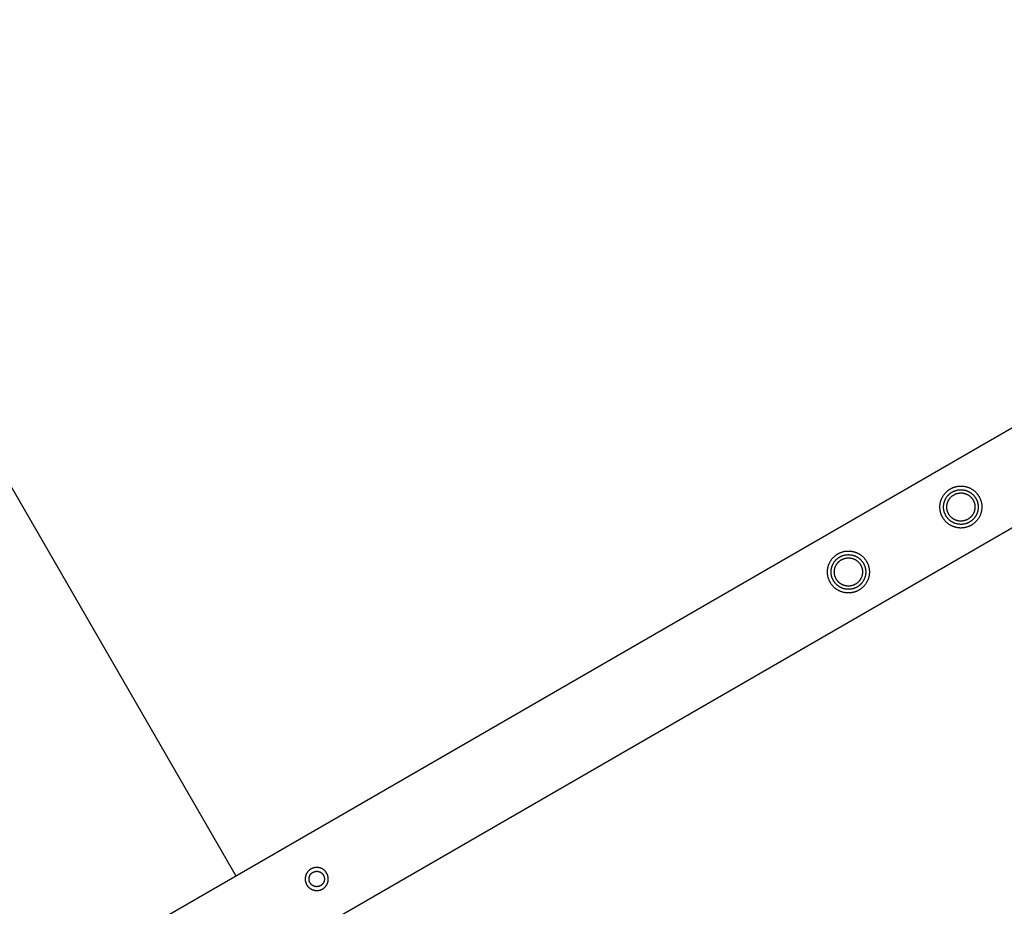
# Model space of a CAD drawing. Units: millimetres. Extents: x -3690 to 10029, y -6378 to 6378.
# Drawn here: x 662 to 1345, y 2312 to 2927 of the extents above; entities that cross this region are included whole.
import ezdxf

# ---------------------------------------------------------------- set-up
doc = ezdxf.new("R2010")
doc.units = ezdxf.units.MM
doc.layers.add('ORG1025DY 2D', color=7, linetype='Continuous', true_color=0x000000)
doc.layers.add('ORG1025DY Sikkerhedszone', color=7, linetype='Continuous', true_color=0x000000)

msp = doc.modelspace()

# ---------------------------------------------------------------- linework, layer by layer
at = {"layer": 'ORG1025DY 2D', "color": 18, "lineweight": -3, "true_color": 0x000000}
for points in [[(37.03, 1886), (3102.76, 3656)], [(67.03, 1834.03), (3132.76, 3604.03)]]:
    msp.add_lwpolyline(points, dxfattribs=at)
for points in [[(1327.21, 2596.27), (1327.37, 2595.99), (1327.53, 2595.7), (1327.67, 2595.41), (1327.82, 2595.11), (1327.95, 2594.8), (1328.08, 2594.49), (1328.21, 2594.18), (1328.33, 2593.86), (1328.44, 2593.53), (1328.54, 2593.2), (1328.64, 2592.86), (1328.73, 2592.52), (1328.81, 2592.18), (1328.88, 2591.83), (1328.95, 2591.48), (1329.01, 2591.12), (1329.05, 2590.77), (1329.09, 2590.4), (1329.12, 2590.04), (1329.15, 2589.67), (1329.16, 2589.31), (1329.16, 2588.94), (1329.15, 2588.57), (1329.14, 2588.19), (1329.11, 2587.82), (1329.08, 2587.45), (1329.03, 2587.08), (1328.98, 2586.71), (1328.92, 2586.34), (1328.84, 2585.97), (1328.76, 2585.6), (1328.67, 2585.24), (1328.56, 2584.88), (1328.45, 2584.52), (1328.33, 2584.16), (1328.2, 2583.81), (1328.06, 2583.46), (1327.92, 2583.12), (1327.76, 2582.78), (1327.6, 2582.44), (1327.43, 2582.11), (1327.25, 2581.79), (1327.06, 2581.47), (1326.86, 2581.16), (1326.66, 2580.85), (1326.45, 2580.55), (1326.24, 2580.26), (1326.02, 2579.97), (1325.79, 2579.69), (1325.56, 2579.42), (1325.32, 2579.16), (1325.08, 2578.9), (1324.83, 2578.65), (1324.58, 2578.41), (1324.32, 2578.17), (1324.06, 2577.94), (1323.8, 2577.73), (1323.53, 2577.52), (1323.27, 2577.31), (1323, 2577.12), (1322.72, 2576.93), (1322.45, 2576.75), (1322.17, 2576.58), (1321.89, 2576.41), (1321.61, 2576.25), (1321.33, 2576.1), (1321.03, 2575.95), (1320.73, 2575.81), (1320.43, 2575.67), (1320.12, 2575.54), (1319.8, 2575.42), (1319.48, 2575.3), (1319.16, 2575.19), (1318.83, 2575.08), (1318.49, 2574.99), (1318.15, 2574.9), (1317.81, 2574.82), (1317.46, 2574.74), (1317.11, 2574.68), (1316.75, 2574.62), (1316.39, 2574.57), (1316.03, 2574.53), (1315.67, 2574.5), (1315.3, 2574.48), (1314.93, 2574.47), (1314.56, 2574.47), (1314.19, 2574.47), (1313.82, 2574.49), (1313.45, 2574.51), (1313.08, 2574.55), (1312.71, 2574.59), (1312.33, 2574.65), (1311.96, 2574.71), (1311.6, 2574.78), (1311.23, 2574.87), (1310.86, 2574.96), (1310.5, 2575.06), (1310.14, 2575.17), (1309.79, 2575.29), (1309.43, 2575.42), (1309.09, 2575.56), (1308.74, 2575.71), (1308.4, 2575.87), (1308.07, 2576.03), (1307.74, 2576.2), (1307.41, 2576.38), (1307.1, 2576.57), (1306.78, 2576.76), (1306.48, 2576.96), (1306.18, 2577.17), (1305.88, 2577.39), (1305.6, 2577.61), (1305.32, 2577.84), (1305.05, 2578.07), (1304.78, 2578.31), (1304.52, 2578.55), (1304.27, 2578.8), (1304.03, 2579.05), (1303.8, 2579.3), (1303.57, 2579.56), (1303.35, 2579.83), (1303.14, 2580.09), (1302.94, 2580.36), (1302.74, 2580.63), (1302.56, 2580.9), (1302.38, 2581.18), (1302.2, 2581.45), (1302.04, 2581.73), (1301.88, 2582.01), (1301.73, 2582.3), (1301.58, 2582.59), (1301.44, 2582.89), (1301.3, 2583.2), (1301.17, 2583.51), (1301.04, 2583.82), (1300.93, 2584.14), (1300.82, 2584.47), (1300.71, 2584.8), (1300.61, 2585.14), (1300.53, 2585.48), (1300.44, 2585.82), (1300.37, 2586.17), (1300.3, 2586.52), (1300.25, 2586.88), (1300.2, 2587.23), (1300.16, 2587.6), (1300.13, 2587.96), (1300.11, 2588.33), (1300.09, 2588.69), (1300.09, 2589.06), (1300.1, 2589.43), (1300.11, 2589.81), (1300.14, 2590.18), (1300.17, 2590.55), (1300.22, 2590.92), (1300.27, 2591.29), (1300.34, 2591.66), (1300.41, 2592.03), (1300.49, 2592.4), (1300.59, 2592.76), (1300.69, 2593.12), (1300.8, 2593.48), (1300.92, 2593.84), (1301.05, 2594.19), (1301.19, 2594.54), (1301.34, 2594.88), (1301.49, 2595.22), (1301.66, 2595.56), (1301.83, 2595.89), (1302.01, 2596.21), (1302.19, 2596.53), (1302.39, 2596.84), (1302.59, 2597.15), (1302.8, 2597.45), (1303.01, 2597.74), (1303.24, 2598.03), (1303.46, 2598.31), (1303.7, 2598.58), (1303.93, 2598.84), (1304.18, 2599.1), (1304.42, 2599.35), (1304.68, 2599.59), (1304.93, 2599.83), (1305.19, 2600.06), (1305.45, 2600.27), (1305.72, 2600.48), (1305.99, 2600.69), (1306.26, 2600.88), (1306.53, 2601.07), (1306.81, 2601.25), (1307.08, 2601.42), (1307.36, 2601.59), (1307.64, 2601.75), (1307.93, 2601.9), (1308.22, 2602.05), (1308.52, 2602.19), (1308.82, 2602.33), (1309.13, 2602.46), (1309.45, 2602.58), (1309.77, 2602.7), (1310.1, 2602.81), (1310.43, 2602.92), (1310.76, 2603.01), (1311.1, 2603.1), (1311.45, 2603.18), (1311.8, 2603.26), (1312.15, 2603.32), (1312.5, 2603.38), (1312.86, 2603.43), (1313.22, 2603.47), (1313.59, 2603.5), (1313.95, 2603.52), (1314.32, 2603.53), (1314.69, 2603.53), (1315.06, 2603.53), (1315.43, 2603.51), (1315.8, 2603.49), (1316.18, 2603.45), (1316.55, 2603.41), (1316.92, 2603.35), (1317.29, 2603.29), (1317.66, 2603.22), (1318.02, 2603.13), (1318.39, 2603.04), (1318.75, 2602.94), (1319.11, 2602.83), (1319.47, 2602.71), (1319.82, 2602.58), (1320.17, 2602.44), (1320.51, 2602.29), (1320.85, 2602.13), (1321.19, 2601.97), (1321.52, 2601.8), (1321.84, 2601.62), (1322.16, 2601.43), (1322.47, 2601.24), (1322.78, 2601.04), (1323.08, 2600.83), (1323.37, 2600.61), (1323.66, 2600.39), (1323.93, 2600.16), (1324.21, 2599.93), (1324.47, 2599.69), (1324.73, 2599.45), (1324.98, 2599.2), (1325.22, 2598.95), (1325.45, 2598.7), (1325.68, 2598.44), (1325.9, 2598.17), (1326.11, 2597.91), (1326.31, 2597.64), (1326.51, 2597.37), (1326.7, 2597.1), (1326.88, 2596.82), (1327.05, 2596.55)], [(1325.02, 2595), (1325.15, 2594.77), (1325.28, 2594.53), (1325.4, 2594.29), (1325.52, 2594.04), (1325.63, 2593.79), (1325.74, 2593.53), (1325.84, 2593.27), (1325.94, 2593.01), (1326.03, 2592.74), (1326.11, 2592.47), (1326.19, 2592.19), (1326.27, 2591.91), (1326.34, 2591.62), (1326.4, 2591.34), (1326.45, 2591.05), (1326.5, 2590.75), (1326.54, 2590.46), (1326.57, 2590.16), (1326.6, 2589.86), (1326.61, 2589.56), (1326.62, 2589.25), (1326.63, 2588.95), (1326.62, 2588.64), (1326.61, 2588.34), (1326.59, 2588.03), (1326.56, 2587.72), (1326.52, 2587.41), (1326.48, 2587.11), (1326.42, 2586.8), (1326.36, 2586.5), (1326.29, 2586.2), (1326.22, 2585.89), (1326.13, 2585.6), (1326.04, 2585.3), (1325.94, 2585), (1325.83, 2584.71), (1325.72, 2584.43), (1325.6, 2584.14), (1325.47, 2583.86), (1325.34, 2583.58), (1325.19, 2583.31), (1325.04, 2583.05), (1324.89, 2582.78), (1324.73, 2582.52), (1324.56, 2582.27), (1324.39, 2582.02), (1324.21, 2581.78), (1324.03, 2581.55), (1323.84, 2581.32), (1323.65, 2581.09), (1323.45, 2580.87), (1323.25, 2580.66), (1323.05, 2580.45), (1322.84, 2580.25), (1322.63, 2580.06), (1322.42, 2579.87), (1322.2, 2579.69), (1321.98, 2579.52), (1321.76, 2579.35), (1321.54, 2579.19), (1321.31, 2579.03), (1321.08, 2578.89), (1320.86, 2578.74), (1320.63, 2578.61), (1320.39, 2578.48), (1320.16, 2578.35), (1319.92, 2578.23), (1319.67, 2578.11), (1319.42, 2578), (1319.16, 2577.89), (1318.9, 2577.79), (1318.64, 2577.69), (1318.37, 2577.6), (1318.09, 2577.51), (1317.82, 2577.43), (1317.54, 2577.36), (1317.25, 2577.29), (1316.96, 2577.23), (1316.67, 2577.18), (1316.38, 2577.13), (1316.08, 2577.09), (1315.79, 2577.06), (1315.49, 2577.03), (1315.18, 2577.01), (1314.88, 2577), (1314.57, 2577), (1314.27, 2577.01), (1313.96, 2577.02), (1313.65, 2577.04), (1313.35, 2577.07), (1313.04, 2577.11), (1312.73, 2577.15), (1312.43, 2577.2), (1312.12, 2577.26), (1311.82, 2577.33), (1311.52, 2577.41), (1311.22, 2577.49), (1310.93, 2577.59), (1310.63, 2577.68), (1310.34, 2577.79), (1310.05, 2577.91), (1309.77, 2578.03), (1309.49, 2578.16), (1309.21, 2578.29), (1308.94, 2578.43), (1308.67, 2578.58), (1308.41, 2578.74), (1308.15, 2578.9), (1307.9, 2579.06), (1307.65, 2579.24), (1307.41, 2579.41), (1307.17, 2579.6), (1306.94, 2579.78), (1306.72, 2579.98), (1306.5, 2580.17), (1306.29, 2580.37), (1306.08, 2580.58), (1305.88, 2580.78), (1305.69, 2581), (1305.5, 2581.21), (1305.32, 2581.43), (1305.14, 2581.65), (1304.98, 2581.87), (1304.82, 2582.09), (1304.66, 2582.32), (1304.51, 2582.54), (1304.37, 2582.77), (1304.23, 2583), (1304.1, 2583.23), (1303.98, 2583.47), (1303.85, 2583.71), (1303.74, 2583.96), (1303.62, 2584.21), (1303.52, 2584.47), (1303.41, 2584.73), (1303.32, 2584.99), (1303.22, 2585.26), (1303.14, 2585.53), (1303.06, 2585.81), (1302.98, 2586.09), (1302.92, 2586.38), (1302.86, 2586.66), (1302.8, 2586.95), (1302.76, 2587.25), (1302.72, 2587.54), (1302.68, 2587.84), (1302.66, 2588.14), (1302.64, 2588.44), (1302.63, 2588.75), (1302.63, 2589.05), (1302.63, 2589.36), (1302.64, 2589.66), (1302.67, 2589.97), (1302.69, 2590.28), (1302.73, 2590.59), (1302.78, 2590.89), (1302.83, 2591.2), (1302.89, 2591.5), (1302.96, 2591.8), (1303.04, 2592.11), (1303.12, 2592.4), (1303.21, 2592.7), (1303.31, 2593), (1303.42, 2593.29), (1303.53, 2593.57), (1303.65, 2593.86), (1303.78, 2594.14), (1303.92, 2594.42), (1304.06, 2594.69), (1304.21, 2594.95), (1304.36, 2595.22), (1304.52, 2595.48), (1304.69, 2595.73), (1304.86, 2595.98), (1305.04, 2596.22), (1305.22, 2596.45), (1305.41, 2596.68), (1305.6, 2596.91), (1305.8, 2597.13), (1306, 2597.34), (1306.2, 2597.55), (1306.41, 2597.75), (1306.62, 2597.94), (1306.84, 2598.13), (1307.05, 2598.31), (1307.27, 2598.48), (1307.49, 2598.65), (1307.72, 2598.81), (1307.94, 2598.97), (1308.17, 2599.11), (1308.4, 2599.26), (1308.63, 2599.39), (1308.86, 2599.52), (1309.1, 2599.65), (1309.34, 2599.77), (1309.58, 2599.89), (1309.84, 2600), (1310.09, 2600.11), (1310.35, 2600.21), (1310.62, 2600.31), (1310.89, 2600.4), (1311.16, 2600.49), (1311.44, 2600.57), (1311.72, 2600.64), (1312, 2600.71), (1312.29, 2600.77), (1312.58, 2600.82), (1312.87, 2600.87), (1313.17, 2600.91), (1313.47, 2600.94), (1313.77, 2600.97), (1314.07, 2600.99), (1314.37, 2601), (1314.68, 2601), (1314.98, 2600.99), (1315.29, 2600.98), (1315.6, 2600.96), (1315.91, 2600.93), (1316.21, 2600.89), (1316.52, 2600.85), (1316.82, 2600.8), (1317.13, 2600.74), (1317.43, 2600.67), (1317.73, 2600.59), (1318.03, 2600.51), (1318.33, 2600.41), (1318.62, 2600.32), (1318.91, 2600.21), (1319.2, 2600.09), (1319.48, 2599.97), (1319.77, 2599.84), (1320.04, 2599.71), (1320.31, 2599.57), (1320.58, 2599.42), (1320.84, 2599.26), (1321.1, 2599.1), (1321.35, 2598.94), (1321.6, 2598.76), (1321.84, 2598.59), (1322.08, 2598.4), (1322.31, 2598.22), (1322.54, 2598.02), (1322.75, 2597.83), (1322.97, 2597.63), (1323.17, 2597.42), (1323.37, 2597.22), (1323.57, 2597), (1323.75, 2596.79), (1323.93, 2596.57), (1324.11, 2596.35), (1324.28, 2596.13), (1324.44, 2595.91), (1324.59, 2595.68), (1324.74, 2595.46), (1324.88, 2595.23)], [(1323.08, 2593.88), (1323.19, 2593.69), (1323.29, 2593.5), (1323.39, 2593.3), (1323.49, 2593.1), (1323.58, 2592.9), (1323.67, 2592.69), (1323.75, 2592.48), (1323.83, 2592.26), (1323.9, 2592.04), (1323.97, 2591.82), (1324.04, 2591.59), (1324.1, 2591.37), (1324.15, 2591.14), (1324.2, 2590.9), (1324.25, 2590.67), (1324.28, 2590.43), (1324.32, 2590.19), (1324.34, 2589.94), (1324.36, 2589.7), (1324.38, 2589.45), (1324.39, 2589.21), (1324.39, 2588.96), (1324.38, 2588.71), (1324.37, 2588.46), (1324.36, 2588.21), (1324.33, 2587.96), (1324.3, 2587.71), (1324.27, 2587.46), (1324.22, 2587.21), (1324.17, 2586.96), (1324.12, 2586.72), (1324.06, 2586.47), (1323.99, 2586.23), (1323.91, 2585.99), (1323.83, 2585.75), (1323.75, 2585.51), (1323.65, 2585.28), (1323.55, 2585.05), (1323.45, 2584.82), (1323.34, 2584.59), (1323.22, 2584.37), (1323.1, 2584.16), (1322.98, 2583.94), (1322.85, 2583.73), (1322.71, 2583.53), (1322.57, 2583.32), (1322.43, 2583.13), (1322.28, 2582.94), (1322.12, 2582.75), (1321.97, 2582.57), (1321.81, 2582.39), (1321.65, 2582.21), (1321.48, 2582.05), (1321.31, 2581.88), (1321.14, 2581.73), (1320.96, 2581.57), (1320.79, 2581.43), (1320.61, 2581.29), (1320.43, 2581.15), (1320.25, 2581.02), (1320.06, 2580.89), (1319.88, 2580.77), (1319.69, 2580.66), (1319.51, 2580.55), (1319.32, 2580.44), (1319.13, 2580.34), (1318.93, 2580.24), (1318.73, 2580.14), (1318.52, 2580.05), (1318.32, 2579.96), (1318.1, 2579.88), (1317.89, 2579.8), (1317.67, 2579.72), (1317.45, 2579.65), (1317.22, 2579.59), (1316.99, 2579.53), (1316.76, 2579.47), (1316.53, 2579.42), (1316.29, 2579.38), (1316.05, 2579.34), (1315.81, 2579.31), (1315.57, 2579.28), (1315.33, 2579.26), (1315.08, 2579.25), (1314.83, 2579.24), (1314.58, 2579.24), (1314.34, 2579.24), (1314.09, 2579.25), (1313.84, 2579.27), (1313.59, 2579.29), (1313.34, 2579.32), (1313.09, 2579.36), (1312.84, 2579.4), (1312.59, 2579.45), (1312.34, 2579.51), (1312.1, 2579.57), (1311.86, 2579.64), (1311.62, 2579.71), (1311.38, 2579.79), (1311.14, 2579.88), (1310.91, 2579.97), (1310.67, 2580.07), (1310.45, 2580.18), (1310.22, 2580.29), (1310, 2580.4), (1309.78, 2580.52), (1309.57, 2580.65), (1309.36, 2580.78), (1309.15, 2580.92), (1308.95, 2581.06), (1308.75, 2581.2), (1308.56, 2581.35), (1308.37, 2581.5), (1308.19, 2581.66), (1308.01, 2581.82), (1307.84, 2581.98), (1307.67, 2582.15), (1307.51, 2582.32), (1307.35, 2582.49), (1307.2, 2582.66), (1307.05, 2582.84), (1306.91, 2583.02), (1306.78, 2583.2), (1306.64, 2583.38), (1306.52, 2583.56), (1306.4, 2583.75), (1306.28, 2583.93), (1306.17, 2584.12), (1306.07, 2584.31), (1305.96, 2584.5), (1305.86, 2584.7), (1305.77, 2584.9), (1305.68, 2585.1), (1305.59, 2585.31), (1305.5, 2585.52), (1305.42, 2585.74), (1305.35, 2585.96), (1305.28, 2586.18), (1305.22, 2586.41), (1305.16, 2586.63), (1305.1, 2586.86), (1305.05, 2587.1), (1305.01, 2587.33), (1304.97, 2587.57), (1304.94, 2587.81), (1304.91, 2588.06), (1304.89, 2588.3), (1304.87, 2588.55), (1304.87, 2588.79), (1304.86, 2589.04), (1304.87, 2589.29), (1304.88, 2589.54), (1304.9, 2589.79), (1304.92, 2590.04), (1304.95, 2590.29), (1304.99, 2590.54), (1305.03, 2590.79), (1305.08, 2591.04), (1305.13, 2591.28), (1305.2, 2591.53), (1305.27, 2591.77), (1305.34, 2592.01), (1305.42, 2592.25), (1305.51, 2592.49), (1305.6, 2592.72), (1305.7, 2592.95), (1305.8, 2593.18), (1305.91, 2593.41), (1306.03, 2593.63), (1306.15, 2593.84), (1306.28, 2594.06), (1306.41, 2594.27), (1306.54, 2594.47), (1306.68, 2594.68), (1306.83, 2594.87), (1306.98, 2595.06), (1307.13, 2595.25), (1307.28, 2595.43), (1307.44, 2595.61), (1307.61, 2595.79), (1307.77, 2595.95), (1307.94, 2596.12), (1308.11, 2596.27), (1308.29, 2596.43), (1308.46, 2596.57), (1308.64, 2596.71), (1308.82, 2596.85), (1309.01, 2596.98), (1309.19, 2597.11), (1309.37, 2597.23), (1309.56, 2597.34), (1309.75, 2597.45), (1309.93, 2597.56), (1310.13, 2597.66), (1310.32, 2597.76), (1310.52, 2597.86), (1310.73, 2597.95), (1310.94, 2598.04), (1311.15, 2598.12), (1311.37, 2598.2), (1311.58, 2598.28), (1311.81, 2598.35), (1312.03, 2598.41), (1312.26, 2598.47), (1312.49, 2598.53), (1312.73, 2598.58), (1312.96, 2598.62), (1313.2, 2598.66), (1313.44, 2598.69), (1313.68, 2598.72), (1313.93, 2598.74), (1314.17, 2598.75), (1314.42, 2598.76), (1314.67, 2598.76), (1314.92, 2598.76), (1315.17, 2598.75), (1315.42, 2598.73), (1315.67, 2598.71), (1315.92, 2598.68), (1316.17, 2598.64), (1316.41, 2598.6), (1316.66, 2598.55), (1316.91, 2598.49), (1317.15, 2598.43), (1317.4, 2598.36), (1317.64, 2598.29), (1317.88, 2598.21), (1318.11, 2598.12), (1318.35, 2598.03), (1318.58, 2597.93), (1318.81, 2597.82), (1319.03, 2597.71), (1319.25, 2597.6), (1319.47, 2597.48), (1319.68, 2597.35), (1319.89, 2597.22), (1320.1, 2597.08), (1320.3, 2596.94), (1320.5, 2596.8), (1320.69, 2596.65), (1320.88, 2596.5), (1321.06, 2596.34), (1321.24, 2596.18), (1321.41, 2596.02), (1321.58, 2595.85), (1321.74, 2595.68), (1321.9, 2595.51), (1322.05, 2595.34), (1322.2, 2595.16), (1322.34, 2594.98), (1322.48, 2594.8), (1322.61, 2594.62), (1322.73, 2594.44), (1322.86, 2594.25), (1322.97, 2594.07)], [(1249.27, 2551.27), (1249.43, 2550.99), (1249.58, 2550.7), (1249.73, 2550.41), (1249.87, 2550.11), (1250.01, 2549.8), (1250.14, 2549.49), (1250.27, 2549.18), (1250.38, 2548.86), (1250.5, 2548.53), (1250.6, 2548.2), (1250.7, 2547.86), (1250.79, 2547.52), (1250.87, 2547.18), (1250.94, 2546.83), (1251.01, 2546.48), (1251.06, 2546.12), (1251.11, 2545.77), (1251.15, 2545.4), (1251.18, 2545.04), (1251.2, 2544.67), (1251.22, 2544.31), (1251.22, 2543.94), (1251.21, 2543.57), (1251.2, 2543.19), (1251.17, 2542.82), (1251.14, 2542.45), (1251.09, 2542.08), (1251.04, 2541.71), (1250.97, 2541.34), (1250.9, 2540.97), (1250.82, 2540.6), (1250.72, 2540.24), (1250.62, 2539.88), (1250.51, 2539.52), (1250.39, 2539.16), (1250.26, 2538.81), (1250.12, 2538.46), (1249.97, 2538.12), (1249.82, 2537.78), (1249.66, 2537.44), (1249.48, 2537.11), (1249.3, 2536.79), (1249.12, 2536.47), (1248.92, 2536.16), (1248.72, 2535.85), (1248.51, 2535.55), (1248.3, 2535.26), (1248.07, 2534.97), (1247.85, 2534.69), (1247.62, 2534.42), (1247.38, 2534.16), (1247.13, 2533.9), (1246.89, 2533.65), (1246.64, 2533.41), (1246.38, 2533.17), (1246.12, 2532.94), (1245.86, 2532.73), (1245.59, 2532.52), (1245.32, 2532.31), (1245.05, 2532.12), (1244.78, 2531.93), (1244.51, 2531.75), (1244.23, 2531.58), (1243.95, 2531.41), (1243.67, 2531.25), (1243.38, 2531.1), (1243.09, 2530.95), (1242.79, 2530.81), (1242.49, 2530.67), (1242.18, 2530.54), (1241.86, 2530.42), (1241.54, 2530.3), (1241.21, 2530.19), (1240.88, 2530.08), (1240.55, 2529.99), (1240.21, 2529.9), (1239.86, 2529.82), (1239.52, 2529.74), (1239.16, 2529.68), (1238.81, 2529.62), (1238.45, 2529.57), (1238.09, 2529.53), (1237.72, 2529.5), (1237.36, 2529.48), (1236.99, 2529.47), (1236.62, 2529.47), (1236.25, 2529.47), (1235.88, 2529.49), (1235.51, 2529.51), (1235.14, 2529.55), (1234.76, 2529.59), (1234.39, 2529.65), (1234.02, 2529.71), (1233.65, 2529.78), (1233.29, 2529.87), (1232.92, 2529.96), (1232.56, 2530.06), (1232.2, 2530.17), (1231.84, 2530.29), (1231.49, 2530.42), (1231.14, 2530.56), (1230.8, 2530.71), (1230.46, 2530.87), (1230.13, 2531.03), (1229.8, 2531.2), (1229.47, 2531.38), (1229.15, 2531.57), (1228.84, 2531.76), (1228.53, 2531.96), (1228.23, 2532.17), (1227.94, 2532.39), (1227.66, 2532.61), (1227.38, 2532.84), (1227.1, 2533.07), (1226.84, 2533.31), (1226.58, 2533.55), (1226.33, 2533.8), (1226.09, 2534.05), (1225.86, 2534.3), (1225.63, 2534.56), (1225.41, 2534.83), (1225.2, 2535.09), (1225, 2535.36), (1224.8, 2535.63), (1224.61, 2535.9), (1224.43, 2536.18), (1224.26, 2536.45), (1224.1, 2536.73), (1223.94, 2537.01), (1223.79, 2537.3), (1223.64, 2537.59), (1223.49, 2537.89), (1223.36, 2538.2), (1223.23, 2538.51), (1223.1, 2538.82), (1222.98, 2539.14), (1222.87, 2539.47), (1222.77, 2539.8), (1222.67, 2540.14), (1222.58, 2540.48), (1222.5, 2540.82), (1222.43, 2541.17), (1222.36, 2541.52), (1222.31, 2541.88), (1222.26, 2542.23), (1222.22, 2542.6), (1222.19, 2542.96), (1222.17, 2543.33), (1222.15, 2543.69), (1222.15, 2544.06), (1222.16, 2544.43), (1222.17, 2544.81), (1222.2, 2545.18), (1222.23, 2545.55), (1222.28, 2545.92), (1222.33, 2546.29), (1222.4, 2546.66), (1222.47, 2547.03), (1222.55, 2547.4), (1222.64, 2547.76), (1222.75, 2548.12), (1222.86, 2548.48), (1222.98, 2548.84), (1223.11, 2549.19), (1223.25, 2549.54), (1223.39, 2549.88), (1223.55, 2550.22), (1223.71, 2550.56), (1223.89, 2550.89), (1224.07, 2551.21), (1224.25, 2551.53), (1224.45, 2551.84), (1224.65, 2552.15), (1224.86, 2552.45), (1225.07, 2552.74), (1225.29, 2553.03), (1225.52, 2553.31), (1225.75, 2553.58), (1225.99, 2553.84), (1226.23, 2554.1), (1226.48, 2554.35), (1226.73, 2554.59), (1226.99, 2554.83), (1227.25, 2555.06), (1227.51, 2555.27), (1227.78, 2555.48), (1228.04, 2555.69), (1228.32, 2555.88), (1228.59, 2556.07), (1228.86, 2556.25), (1229.14, 2556.42), (1229.42, 2556.59), (1229.7, 2556.75), (1229.99, 2556.9), (1230.28, 2557.05), (1230.58, 2557.19), (1230.88, 2557.33), (1231.19, 2557.46), (1231.51, 2557.58), (1231.83, 2557.7), (1232.15, 2557.81), (1232.49, 2557.92), (1232.82, 2558.01), (1233.16, 2558.1), (1233.51, 2558.18), (1233.85, 2558.26), (1234.21, 2558.32), (1234.56, 2558.38), (1234.92, 2558.43), (1235.28, 2558.47), (1235.64, 2558.5), (1236.01, 2558.52), (1236.38, 2558.53), (1236.75, 2558.53), (1237.12, 2558.53), (1237.49, 2558.51), (1237.86, 2558.49), (1238.23, 2558.45), (1238.61, 2558.41), (1238.98, 2558.35), (1239.35, 2558.29), (1239.71, 2558.22), (1240.08, 2558.13), (1240.45, 2558.04), (1240.81, 2557.94), (1241.17, 2557.83), (1241.52, 2557.71), (1241.88, 2557.58), (1242.22, 2557.44), (1242.57, 2557.29), (1242.91, 2557.13), (1243.24, 2556.97), (1243.57, 2556.8), (1243.9, 2556.62), (1244.22, 2556.43), (1244.53, 2556.24), (1244.83, 2556.04), (1245.13, 2555.83), (1245.43, 2555.61), (1245.71, 2555.39), (1245.99, 2555.16), (1246.26, 2554.93), (1246.53, 2554.69), (1246.79, 2554.45), (1247.04, 2554.2), (1247.28, 2553.95), (1247.51, 2553.7), (1247.74, 2553.44), (1247.96, 2553.17), (1248.17, 2552.91), (1248.37, 2552.64), (1248.57, 2552.37), (1248.76, 2552.1), (1248.94, 2551.82), (1249.11, 2551.55)], [(1247.08, 2550), (1247.21, 2549.77), (1247.33, 2549.53), (1247.46, 2549.29), (1247.57, 2549.04), (1247.69, 2548.79), (1247.79, 2548.53), (1247.9, 2548.27), (1247.99, 2548.01), (1248.09, 2547.74), (1248.17, 2547.47), (1248.25, 2547.19), (1248.33, 2546.91), (1248.39, 2546.62), (1248.45, 2546.34), (1248.51, 2546.05), (1248.56, 2545.75), (1248.6, 2545.46), (1248.63, 2545.16), (1248.65, 2544.86), (1248.67, 2544.56), (1248.68, 2544.25), (1248.68, 2543.95), (1248.68, 2543.64), (1248.67, 2543.34), (1248.64, 2543.03), (1248.62, 2542.72), (1248.58, 2542.41), (1248.53, 2542.11), (1248.48, 2541.8), (1248.42, 2541.5), (1248.35, 2541.2), (1248.28, 2540.89), (1248.19, 2540.6), (1248.1, 2540.3), (1248, 2540), (1247.89, 2539.71), (1247.78, 2539.43), (1247.66, 2539.14), (1247.53, 2538.86), (1247.39, 2538.58), (1247.25, 2538.31), (1247.1, 2538.05), (1246.95, 2537.78), (1246.79, 2537.52), (1246.62, 2537.27), (1246.45, 2537.02), (1246.27, 2536.78), (1246.09, 2536.55), (1245.9, 2536.32), (1245.71, 2536.09), (1245.51, 2535.87), (1245.31, 2535.66), (1245.11, 2535.45), (1244.9, 2535.25), (1244.69, 2535.06), (1244.48, 2534.87), (1244.26, 2534.69), (1244.04, 2534.52), (1243.82, 2534.35), (1243.59, 2534.19), (1243.37, 2534.03), (1243.14, 2533.89), (1242.91, 2533.74), (1242.68, 2533.61), (1242.45, 2533.48), (1242.22, 2533.35), (1241.97, 2533.23), (1241.73, 2533.11), (1241.47, 2533), (1241.22, 2532.89), (1240.96, 2532.79), (1240.69, 2532.69), (1240.42, 2532.6), (1240.15, 2532.51), (1239.87, 2532.43), (1239.59, 2532.36), (1239.31, 2532.29), (1239.02, 2532.23), (1238.73, 2532.18), (1238.44, 2532.13), (1238.14, 2532.09), (1237.84, 2532.06), (1237.54, 2532.03), (1237.24, 2532.01), (1236.94, 2532), (1236.63, 2532), (1236.33, 2532.01), (1236.02, 2532.02), (1235.71, 2532.04), (1235.41, 2532.07), (1235.1, 2532.11), (1234.79, 2532.15), (1234.49, 2532.2), (1234.18, 2532.26), (1233.88, 2532.33), (1233.58, 2532.41), (1233.28, 2532.49), (1232.98, 2532.59), (1232.69, 2532.68), (1232.4, 2532.79), (1232.11, 2532.91), (1231.83, 2533.03), (1231.55, 2533.16), (1231.27, 2533.29), (1231, 2533.43), (1230.73, 2533.58), (1230.47, 2533.74), (1230.21, 2533.9), (1229.96, 2534.06), (1229.71, 2534.24), (1229.47, 2534.41), (1229.23, 2534.6), (1229, 2534.78), (1228.78, 2534.98), (1228.56, 2535.17), (1228.34, 2535.37), (1228.14, 2535.58), (1227.94, 2535.78), (1227.74, 2536), (1227.56, 2536.21), (1227.38, 2536.43), (1227.2, 2536.65), (1227.03, 2536.87), (1226.87, 2537.09), (1226.72, 2537.32), (1226.57, 2537.54), (1226.43, 2537.77), (1226.29, 2538), (1226.16, 2538.23), (1226.03, 2538.47), (1225.91, 2538.71), (1225.79, 2538.96), (1225.68, 2539.21), (1225.57, 2539.47), (1225.47, 2539.73), (1225.37, 2539.99), (1225.28, 2540.26), (1225.2, 2540.53), (1225.12, 2540.81), (1225.04, 2541.09), (1224.97, 2541.38), (1224.91, 2541.66), (1224.86, 2541.95), (1224.81, 2542.25), (1224.77, 2542.54), (1224.74, 2542.84), (1224.72, 2543.14), (1224.7, 2543.44), (1224.69, 2543.75), (1224.68, 2544.05), (1224.69, 2544.36), (1224.7, 2544.66), (1224.72, 2544.97), (1224.75, 2545.28), (1224.79, 2545.59), (1224.83, 2545.89), (1224.89, 2546.2), (1224.95, 2546.5), (1225.02, 2546.8), (1225.09, 2547.11), (1225.18, 2547.4), (1225.27, 2547.7), (1225.37, 2548), (1225.48, 2548.29), (1225.59, 2548.57), (1225.71, 2548.86), (1225.84, 2549.14), (1225.98, 2549.42), (1226.12, 2549.69), (1226.27, 2549.95), (1226.42, 2550.22), (1226.58, 2550.48), (1226.75, 2550.73), (1226.92, 2550.98), (1227.1, 2551.22), (1227.28, 2551.45), (1227.47, 2551.68), (1227.66, 2551.91), (1227.86, 2552.13), (1228.06, 2552.34), (1228.26, 2552.55), (1228.47, 2552.75), (1228.68, 2552.94), (1228.89, 2553.13), (1229.11, 2553.31), (1229.33, 2553.48), (1229.55, 2553.65), (1229.77, 2553.81), (1230, 2553.97), (1230.23, 2554.11), (1230.46, 2554.26), (1230.68, 2554.39), (1230.92, 2554.52), (1231.15, 2554.65), (1231.4, 2554.77), (1231.64, 2554.89), (1231.89, 2555), (1232.15, 2555.11), (1232.41, 2555.21), (1232.68, 2555.31), (1232.94, 2555.4), (1233.22, 2555.49), (1233.49, 2555.57), (1233.78, 2555.64), (1234.06, 2555.71), (1234.35, 2555.77), (1234.64, 2555.82), (1234.93, 2555.87), (1235.23, 2555.91), (1235.53, 2555.94), (1235.83, 2555.97), (1236.13, 2555.99), (1236.43, 2556), (1236.74, 2556), (1237.04, 2555.99), (1237.35, 2555.98), (1237.66, 2555.96), (1237.96, 2555.93), (1238.27, 2555.89), (1238.58, 2555.85), (1238.88, 2555.8), (1239.19, 2555.74), (1239.49, 2555.67), (1239.79, 2555.59), (1240.09, 2555.51), (1240.39, 2555.41), (1240.68, 2555.32), (1240.97, 2555.21), (1241.26, 2555.09), (1241.54, 2554.97), (1241.82, 2554.84), (1242.1, 2554.71), (1242.37, 2554.57), (1242.64, 2554.42), (1242.9, 2554.26), (1243.16, 2554.1), (1243.41, 2553.94), (1243.66, 2553.76), (1243.9, 2553.59), (1244.14, 2553.4), (1244.37, 2553.22), (1244.59, 2553.02), (1244.81, 2552.83), (1245.02, 2552.63), (1245.23, 2552.42), (1245.43, 2552.22), (1245.62, 2552), (1245.81, 2551.79), (1245.99, 2551.57), (1246.17, 2551.35), (1246.33, 2551.13), (1246.5, 2550.91), (1246.65, 2550.68), (1246.8, 2550.46), (1246.94, 2550.23)], [(1245.14, 2548.88), (1245.25, 2548.69), (1245.35, 2548.5), (1245.45, 2548.3), (1245.54, 2548.1), (1245.64, 2547.9), (1245.72, 2547.69), (1245.81, 2547.48), (1245.89, 2547.26), (1245.96, 2547.04), (1246.03, 2546.82), (1246.1, 2546.59), (1246.16, 2546.37), (1246.21, 2546.14), (1246.26, 2545.9), (1246.3, 2545.67), (1246.34, 2545.43), (1246.37, 2545.19), (1246.4, 2544.94), (1246.42, 2544.7), (1246.44, 2544.45), (1246.44, 2544.21), (1246.45, 2543.96), (1246.44, 2543.71), (1246.43, 2543.46), (1246.41, 2543.21), (1246.39, 2542.96), (1246.36, 2542.71), (1246.32, 2542.46), (1246.28, 2542.21), (1246.23, 2541.96), (1246.18, 2541.72), (1246.11, 2541.47), (1246.05, 2541.23), (1245.97, 2540.99), (1245.89, 2540.75), (1245.8, 2540.51), (1245.71, 2540.28), (1245.61, 2540.05), (1245.51, 2539.82), (1245.4, 2539.59), (1245.28, 2539.37), (1245.16, 2539.16), (1245.03, 2538.94), (1244.9, 2538.73), (1244.77, 2538.53), (1244.63, 2538.32), (1244.48, 2538.13), (1244.34, 2537.94), (1244.18, 2537.75), (1244.03, 2537.57), (1243.87, 2537.39), (1243.7, 2537.21), (1243.54, 2537.05), (1243.37, 2536.88), (1243.2, 2536.73), (1243.02, 2536.57), (1242.85, 2536.43), (1242.67, 2536.29), (1242.49, 2536.15), (1242.31, 2536.02), (1242.12, 2535.89), (1241.94, 2535.77), (1241.75, 2535.66), (1241.57, 2535.55), (1241.38, 2535.44), (1241.18, 2535.34), (1240.99, 2535.24), (1240.79, 2535.14), (1240.58, 2535.05), (1240.37, 2534.96), (1240.16, 2534.88), (1239.95, 2534.8), (1239.73, 2534.72), (1239.5, 2534.65), (1239.28, 2534.59), (1239.05, 2534.53), (1238.82, 2534.47), (1238.59, 2534.42), (1238.35, 2534.38), (1238.11, 2534.34), (1237.87, 2534.31), (1237.63, 2534.28), (1237.38, 2534.26), (1237.14, 2534.25), (1236.89, 2534.24), (1236.64, 2534.24), (1236.39, 2534.24), (1236.14, 2534.25), (1235.89, 2534.27), (1235.64, 2534.29), (1235.39, 2534.32), (1235.14, 2534.36), (1234.9, 2534.4), (1234.65, 2534.45), (1234.4, 2534.51), (1234.16, 2534.57), (1233.91, 2534.64), (1233.67, 2534.71), (1233.43, 2534.79), (1233.2, 2534.88), (1232.96, 2534.97), (1232.73, 2535.07), (1232.5, 2535.18), (1232.28, 2535.29), (1232.06, 2535.4), (1231.84, 2535.52), (1231.63, 2535.65), (1231.42, 2535.78), (1231.21, 2535.92), (1231.01, 2536.06), (1230.81, 2536.2), (1230.62, 2536.35), (1230.43, 2536.5), (1230.25, 2536.66), (1230.07, 2536.82), (1229.9, 2536.98), (1229.73, 2537.15), (1229.57, 2537.32), (1229.41, 2537.49), (1229.26, 2537.66), (1229.11, 2537.84), (1228.97, 2538.02), (1228.83, 2538.2), (1228.7, 2538.38), (1228.58, 2538.56), (1228.46, 2538.75), (1228.34, 2538.93), (1228.23, 2539.12), (1228.12, 2539.31), (1228.02, 2539.5), (1227.92, 2539.7), (1227.83, 2539.9), (1227.73, 2540.1), (1227.65, 2540.31), (1227.56, 2540.52), (1227.48, 2540.74), (1227.41, 2540.96), (1227.34, 2541.18), (1227.27, 2541.41), (1227.21, 2541.63), (1227.16, 2541.86), (1227.11, 2542.1), (1227.06, 2542.33), (1227.03, 2542.57), (1226.99, 2542.81), (1226.97, 2543.06), (1226.95, 2543.3), (1226.93, 2543.55), (1226.92, 2543.79), (1226.92, 2544.04), (1226.93, 2544.29), (1226.94, 2544.54), (1226.95, 2544.79), (1226.98, 2545.04), (1227.01, 2545.29), (1227.04, 2545.54), (1227.09, 2545.79), (1227.14, 2546.04), (1227.19, 2546.28), (1227.25, 2546.53), (1227.32, 2546.77), (1227.4, 2547.01), (1227.48, 2547.25), (1227.57, 2547.49), (1227.66, 2547.72), (1227.76, 2547.95), (1227.86, 2548.18), (1227.97, 2548.41), (1228.09, 2548.63), (1228.21, 2548.84), (1228.33, 2549.06), (1228.47, 2549.27), (1228.6, 2549.47), (1228.74, 2549.68), (1228.88, 2549.87), (1229.03, 2550.06), (1229.19, 2550.25), (1229.34, 2550.43), (1229.5, 2550.61), (1229.66, 2550.79), (1229.83, 2550.95), (1230, 2551.12), (1230.17, 2551.27), (1230.35, 2551.43), (1230.52, 2551.57), (1230.7, 2551.71), (1230.88, 2551.85), (1231.06, 2551.98), (1231.25, 2552.11), (1231.43, 2552.23), (1231.62, 2552.34), (1231.8, 2552.45), (1231.99, 2552.56), (1232.18, 2552.66), (1232.38, 2552.76), (1232.58, 2552.86), (1232.79, 2552.95), (1233, 2553.04), (1233.21, 2553.12), (1233.42, 2553.2), (1233.64, 2553.28), (1233.86, 2553.35), (1234.09, 2553.41), (1234.32, 2553.47), (1234.55, 2553.53), (1234.78, 2553.58), (1235.02, 2553.62), (1235.26, 2553.66), (1235.5, 2553.69), (1235.74, 2553.72), (1235.99, 2553.74), (1236.23, 2553.75), (1236.48, 2553.76), (1236.73, 2553.76), (1236.98, 2553.76), (1237.23, 2553.75), (1237.47, 2553.73), (1237.72, 2553.71), (1237.97, 2553.68), (1238.22, 2553.64), (1238.47, 2553.6), (1238.72, 2553.55), (1238.97, 2553.49), (1239.21, 2553.43), (1239.45, 2553.36), (1239.7, 2553.29), (1239.93, 2553.21), (1240.17, 2553.12), (1240.41, 2553.03), (1240.64, 2552.93), (1240.86, 2552.82), (1241.09, 2552.71), (1241.31, 2552.6), (1241.53, 2552.48), (1241.74, 2552.35), (1241.95, 2552.22), (1242.16, 2552.08), (1242.36, 2551.94), (1242.56, 2551.8), (1242.75, 2551.65), (1242.94, 2551.5), (1243.12, 2551.34), (1243.3, 2551.18), (1243.47, 2551.02), (1243.64, 2550.85), (1243.8, 2550.68), (1243.96, 2550.51), (1244.11, 2550.34), (1244.26, 2550.16), (1244.4, 2549.98), (1244.53, 2549.8), (1244.67, 2549.62), (1244.79, 2549.44), (1244.91, 2549.25), (1245.03, 2549.07)], [(870.66, 2323.64), (870.83, 2323.7), (871, 2323.76), (871.17, 2323.82), (871.34, 2323.89), (871.5, 2323.97), (871.67, 2324.05), (871.84, 2324.13), (872.01, 2324.22), (872.17, 2324.31), (872.34, 2324.41), (872.5, 2324.51), (872.66, 2324.62), (872.82, 2324.73), (872.98, 2324.84), (873.14, 2324.96), (873.29, 2325.09), (873.44, 2325.21), (873.59, 2325.35), (873.74, 2325.49), (873.88, 2325.63), (874.02, 2325.77), (874.16, 2325.92), (874.29, 2326.08), (874.42, 2326.23), (874.55, 2326.4), (874.67, 2326.56), (874.79, 2326.73), (874.91, 2326.9), (875.02, 2327.08), (875.12, 2327.25), (875.22, 2327.43), (875.32, 2327.62), (875.41, 2327.8), (875.5, 2327.99), (875.58, 2328.18), (875.66, 2328.37), (875.73, 2328.57), (875.79, 2328.76), (875.86, 2328.96), (875.91, 2329.16), (875.96, 2329.35), (876.01, 2329.55), (876.05, 2329.75), (876.08, 2329.95), (876.11, 2330.15), (876.14, 2330.35), (876.16, 2330.55), (876.17, 2330.75), (876.18, 2330.95), (876.19, 2331.14), (876.19, 2331.34), (876.19, 2331.53), (876.18, 2331.73), (876.16, 2331.92), (876.14, 2332.11), (876.12, 2332.3), (876.09, 2332.48), (876.06, 2332.67), (876.03, 2332.85), (875.99, 2333.03), (875.95, 2333.21), (875.9, 2333.38), (875.85, 2333.55), (875.8, 2333.72), (875.74, 2333.89), (875.68, 2334.06), (875.62, 2334.23), (875.55, 2334.4), (875.47, 2334.56), (875.39, 2334.73), (875.31, 2334.9), (875.22, 2335.07), (875.13, 2335.23), (875.03, 2335.4), (874.93, 2335.56), (874.82, 2335.72), (874.71, 2335.88), (874.6, 2336.04), (874.48, 2336.2), (874.35, 2336.35), (874.23, 2336.5), (874.09, 2336.65), (873.96, 2336.8), (873.81, 2336.94), (873.67, 2337.08), (873.52, 2337.22), (873.36, 2337.35), (873.21, 2337.48), (873.04, 2337.61), (872.88, 2337.73), (872.71, 2337.85), (872.54, 2337.96), (872.36, 2338.07), (872.19, 2338.18), (872.01, 2338.28), (871.82, 2338.38), (871.64, 2338.47), (871.45, 2338.56), (871.26, 2338.64), (871.07, 2338.72), (870.87, 2338.79), (870.68, 2338.85), (870.48, 2338.91), (870.28, 2338.97), (870.09, 2339.02), (869.89, 2339.07), (869.69, 2339.11), (869.49, 2339.14), (869.29, 2339.17), (869.09, 2339.2), (868.89, 2339.22), (868.69, 2339.23), (868.49, 2339.24), (868.3, 2339.25), (868.1, 2339.25), (867.91, 2339.24), (867.71, 2339.24), (867.52, 2339.22), (867.33, 2339.2), (867.14, 2339.18), (866.96, 2339.15), (866.77, 2339.12), (866.59, 2339.09), (866.41, 2339.05), (866.23, 2339.01), (866.06, 2338.96), (865.89, 2338.91), (865.72, 2338.86), (865.55, 2338.8), (865.38, 2338.74), (865.21, 2338.68), (865.04, 2338.61), (864.88, 2338.53), (864.71, 2338.45), (864.54, 2338.37), (864.38, 2338.28), (864.21, 2338.19), (864.05, 2338.09), (863.88, 2337.99), (863.72, 2337.88), (863.56, 2337.77), (863.4, 2337.66), (863.25, 2337.54), (863.09, 2337.41), (862.94, 2337.29), (862.79, 2337.15), (862.64, 2337.01), (862.5, 2336.87), (862.36, 2336.73), (862.22, 2336.58), (862.09, 2336.42), (861.96, 2336.27), (861.83, 2336.1), (861.71, 2335.94), (861.59, 2335.77), (861.48, 2335.6), (861.37, 2335.42), (861.26, 2335.25), (861.16, 2335.07), (861.06, 2334.88), (860.97, 2334.7), (860.88, 2334.51), (860.8, 2334.32), (860.73, 2334.13), (860.65, 2333.93), (860.59, 2333.74), (860.53, 2333.54), (860.47, 2333.34), (860.42, 2333.15), (860.37, 2332.95), (860.33, 2332.75), (860.3, 2332.55), (860.27, 2332.35), (860.24, 2332.15), (860.22, 2331.95), (860.21, 2331.75), (860.2, 2331.55), (860.19, 2331.36), (860.19, 2331.16), (860.2, 2330.97), (860.2, 2330.77), (860.22, 2330.58), (860.24, 2330.39), (860.26, 2330.2), (860.29, 2330.02), (860.32, 2329.83), (860.35, 2329.65), (860.39, 2329.47), (860.43, 2329.29), (860.48, 2329.12), (860.53, 2328.95), (860.58, 2328.78), (860.64, 2328.61), (860.7, 2328.44), (860.77, 2328.27), (860.83, 2328.1), (860.91, 2327.94), (860.99, 2327.77), (861.07, 2327.6), (861.16, 2327.43), (861.25, 2327.27), (861.35, 2327.1), (861.45, 2326.94), (861.56, 2326.78), (861.67, 2326.62), (861.78, 2326.46), (861.9, 2326.3), (862.03, 2326.15), (862.15, 2326), (862.29, 2325.85), (862.43, 2325.7), (862.57, 2325.56), (862.71, 2325.42), (862.86, 2325.28), (863.02, 2325.15), (863.18, 2325.02), (863.34, 2324.89), (863.5, 2324.77), (863.67, 2324.65), (863.84, 2324.54), (864.02, 2324.43), (864.19, 2324.32), (864.38, 2324.22), (864.56, 2324.12), (864.74, 2324.03), (864.93, 2323.94), (865.12, 2323.86), (865.31, 2323.78), (865.51, 2323.71), (865.7, 2323.65), (865.9, 2323.59), (866.1, 2323.53), (866.29, 2323.48), (866.49, 2323.43), (866.69, 2323.39), (866.89, 2323.36), (867.09, 2323.33), (867.29, 2323.3), (867.49, 2323.28), (867.69, 2323.27), (867.89, 2323.26), (868.08, 2323.25), (868.28, 2323.25), (868.47, 2323.26), (868.67, 2323.26), (868.86, 2323.28), (869.05, 2323.3), (869.24, 2323.32), (869.42, 2323.35), (869.61, 2323.38), (869.79, 2323.41), (869.97, 2323.45), (870.15, 2323.49), (870.32, 2323.54), (870.49, 2323.59)], [(869.84, 2326.18), (869.73, 2326.14), (869.61, 2326.11), (869.49, 2326.08), (869.38, 2326.05), (869.26, 2326.02), (869.14, 2326), (869.01, 2325.98), (868.89, 2325.96), (868.76, 2325.95), (868.64, 2325.94), (868.51, 2325.93), (868.38, 2325.92), (868.25, 2325.92), (868.12, 2325.92), (867.99, 2325.92), (867.86, 2325.93), (867.72, 2325.94), (867.59, 2325.95), (867.46, 2325.97), (867.32, 2325.99), (867.19, 2326.01), (867.06, 2326.04), (866.93, 2326.07), (866.79, 2326.1), (866.66, 2326.14), (866.53, 2326.18), (866.4, 2326.23), (866.27, 2326.27), (866.14, 2326.32), (866.02, 2326.38), (865.89, 2326.44), (865.77, 2326.5), (865.65, 2326.56), (865.53, 2326.63), (865.41, 2326.7), (865.29, 2326.77), (865.18, 2326.85), (865.06, 2326.93), (864.95, 2327.01), (864.85, 2327.09), (864.74, 2327.18), (864.64, 2327.27), (864.54, 2327.36), (864.44, 2327.46), (864.35, 2327.55), (864.26, 2327.65), (864.17, 2327.75), (864.08, 2327.85), (864, 2327.95), (863.92, 2328.06), (863.84, 2328.16), (863.77, 2328.27), (863.7, 2328.38), (863.63, 2328.49), (863.56, 2328.6), (863.5, 2328.71), (863.44, 2328.82), (863.39, 2328.93), (863.34, 2329.04), (863.29, 2329.15), (863.24, 2329.27), (863.2, 2329.38), (863.16, 2329.49), (863.12, 2329.6), (863.08, 2329.71), (863.05, 2329.83), (863.02, 2329.95), (862.99, 2330.06), (862.96, 2330.18), (862.94, 2330.31), (862.92, 2330.43), (862.9, 2330.55), (862.89, 2330.68), (862.88, 2330.8), (862.87, 2330.93), (862.86, 2331.06), (862.86, 2331.19), (862.86, 2331.32), (862.86, 2331.45), (862.87, 2331.58), (862.88, 2331.72), (862.89, 2331.85), (862.91, 2331.98), (862.93, 2332.12), (862.95, 2332.25), (862.98, 2332.38), (863.01, 2332.51), (863.04, 2332.65), (863.08, 2332.78), (863.12, 2332.91), (863.17, 2333.04), (863.21, 2333.17), (863.26, 2333.3), (863.32, 2333.42), (863.38, 2333.55), (863.44, 2333.67), (863.5, 2333.79), (863.57, 2333.91), (863.64, 2334.03), (863.71, 2334.15), (863.79, 2334.26), (863.87, 2334.38), (863.95, 2334.49), (864.04, 2334.59), (864.12, 2334.7), (864.21, 2334.8), (864.3, 2334.9), (864.4, 2335), (864.49, 2335.09), (864.59, 2335.18), (864.69, 2335.27), (864.79, 2335.36), (864.89, 2335.44), (865, 2335.52), (865.1, 2335.6), (865.21, 2335.67), (865.32, 2335.74), (865.43, 2335.81), (865.54, 2335.88), (865.65, 2335.94), (865.76, 2336), (865.87, 2336.05), (865.98, 2336.1), (866.09, 2336.15), (866.21, 2336.2), (866.32, 2336.24), (866.43, 2336.28), (866.54, 2336.32), (866.66, 2336.36), (866.77, 2336.39), (866.89, 2336.42), (867, 2336.45), (867.12, 2336.48), (867.25, 2336.5), (867.37, 2336.52), (867.49, 2336.54), (867.62, 2336.55), (867.75, 2336.56), (867.87, 2336.57), (868, 2336.58), (868.13, 2336.58), (868.26, 2336.58), (868.39, 2336.58), (868.53, 2336.57), (868.66, 2336.56), (868.79, 2336.55), (868.92, 2336.53), (869.06, 2336.51), (869.19, 2336.49), (869.32, 2336.46), (869.45, 2336.43), (869.59, 2336.4), (869.72, 2336.36), (869.85, 2336.32), (869.98, 2336.27), (870.11, 2336.23), (870.24, 2336.18), (870.36, 2336.12), (870.49, 2336.06), (870.61, 2336), (870.73, 2335.94), (870.85, 2335.87), (870.97, 2335.8), (871.09, 2335.73), (871.2, 2335.65), (871.32, 2335.57), (871.43, 2335.49), (871.53, 2335.41), (871.64, 2335.32), (871.74, 2335.23), (871.84, 2335.14), (871.94, 2335.04), (872.03, 2334.95), (872.13, 2334.85), (872.21, 2334.75), (872.3, 2334.65), (872.38, 2334.55), (872.46, 2334.44), (872.54, 2334.34), (872.61, 2334.23), (872.68, 2334.12), (872.75, 2334.01), (872.82, 2333.9), (872.88, 2333.79), (872.94, 2333.68), (872.99, 2333.57), (873.04, 2333.46), (873.09, 2333.35), (873.14, 2333.23), (873.18, 2333.12), (873.22, 2333.01), (873.26, 2332.9), (873.3, 2332.79), (873.33, 2332.67), (873.36, 2332.55), (873.39, 2332.44), (873.42, 2332.32), (873.44, 2332.19), (873.46, 2332.07), (873.48, 2331.95), (873.49, 2331.82), (873.51, 2331.7), (873.51, 2331.57), (873.52, 2331.44), (873.52, 2331.31), (873.52, 2331.18), (873.52, 2331.05), (873.51, 2330.92), (873.5, 2330.78), (873.49, 2330.65), (873.47, 2330.52), (873.45, 2330.38), (873.43, 2330.25), (873.4, 2330.12), (873.37, 2329.99), (873.34, 2329.85), (873.3, 2329.72), (873.26, 2329.59), (873.21, 2329.46), (873.17, 2329.33), (873.12, 2329.2), (873.06, 2329.08), (873, 2328.95), (872.94, 2328.83), (872.88, 2328.71), (872.81, 2328.59), (872.74, 2328.47), (872.67, 2328.35), (872.59, 2328.24), (872.51, 2328.12), (872.43, 2328.01), (872.35, 2327.91), (872.26, 2327.8), (872.17, 2327.7), (872.08, 2327.6), (871.98, 2327.5), (871.89, 2327.41), (871.79, 2327.32), (871.69, 2327.23), (871.59, 2327.14), (871.49, 2327.06), (871.38, 2326.98), (871.28, 2326.9), (871.17, 2326.83), (871.06, 2326.76), (870.95, 2326.69), (870.84, 2326.62), (870.73, 2326.56), (870.62, 2326.5), (870.51, 2326.45), (870.4, 2326.4), (870.29, 2326.35), (870.18, 2326.3), (870.06, 2326.26), (869.95, 2326.22)]]:
    msp.add_lwpolyline(points, close=True, dxfattribs=at)
at = {"layer": 'ORG1025DY Sikkerhedszone', "color": 18, "lineweight": -3, "true_color": 0x000000}
msp.add_lwpolyline([(2327.61, 3208.46), (497.6, 6378.13), (-1017.95, 5503.13), (812.06, 2333.46)], dxfattribs=at)

doc.saveas('drawing.dxf')
